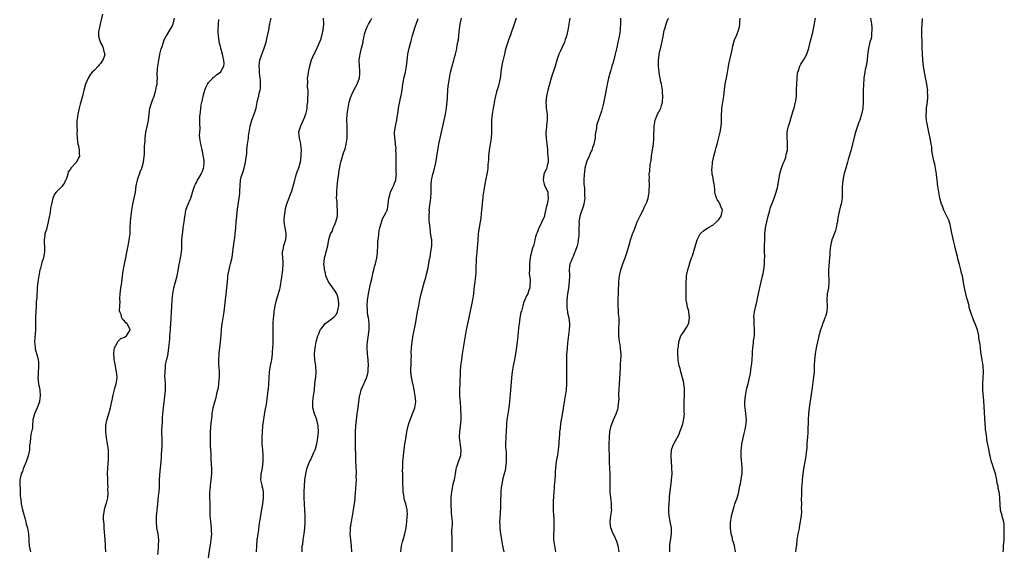
# Model space of a CAD drawing. Units: inches. Extents: x 2607000 to 2610000, y 1518000 to 1521000.
# Drawn here: x 2608728 to 2609056, y 1519799 to 1519976 of the extents above; entities that cross this region are included whole.
import ezdxf

# ---------------------------------------------------------------- set-up
doc = ezdxf.new("R2010")
doc.units = ezdxf.units.IN
doc.header["$MEASUREMENT"] = 0
doc.layers.add('LD26071518_10ft', color=52, linetype='Continuous')

msp = doc.modelspace()

# ---------------------------------------------------------------- linework, layer by layer
at = {"layer": 'LD26071518_10ft'}
for points, elevation in [([(2608755.69, 1519978.31), (2608754.91, 1519975), (2608754.6, 1519973.4), (2608754.5, 1519973), (2608754.42, 1519972.42), (2608754.36, 1519971), (2608754.88, 1519969.12), (2608754.9, 1519969), (2608755.66, 1519967.66), (2608755.97, 1519967), (2608756.18, 1519965.82), (2608756.42, 1519965), (2608756.21, 1519964.21), (2608755.79, 1519963), (2608755.47, 1519962.53), (2608755, 1519961.86), (2608754.57, 1519961.43), (2608754.25, 1519961), (2608753, 1519959.67), (2608752.3, 1519959), (2608751.74, 1519958.26), (2608750.94, 1519957), (2608750.06, 1519955), (2608749.84, 1519954.16), (2608749.46, 1519953), (2608749, 1519950.91), (2608748.63, 1519949.37), (2608748.28, 1519948.28), (2608747.93, 1519947), (2608747.45, 1519945), (2608747.24, 1519943.25), (2608747.17, 1519942.83), (2608747.18, 1519941), (2608747.26, 1519939.26), (2608747.19, 1519938.81), (2608747.24, 1519937), (2608747.43, 1519935), (2608747.65, 1519934.35), (2608747.93, 1519933), (2608747.92, 1519931.91), (2608748.06, 1519931), (2608747.66, 1519930.34), (2608747, 1519928.97), (2608745.17, 1519927), (2608745.1, 1519926.9), (2608745, 1519926.57), (2608744.29, 1519925.71), (2608744.12, 1519925), (2608743.8, 1519923.81), (2608743.47, 1519923), (2608743.3, 1519922.7), (2608743, 1519922.02), (2608742.73, 1519921.67), (2608742.55, 1519921.45), (2608742.24, 1519921), (2608741, 1519919.76), (2608740.29, 1519919), (2608739.7, 1519918.3), (2608739.16, 1519917), (2608738.66, 1519915), (2608738.4, 1519913.6), (2608738.23, 1519912.23), (2608738.02, 1519911), (2608737.83, 1519910.17), (2608737.65, 1519909), (2608737.15, 1519907), (2608737, 1519906.46), (2608736.62, 1519905.38), (2608736.53, 1519905), (2608736.5, 1519904.5), (2608736.24, 1519903), (2608736.29, 1519901.71), (2608736.38, 1519901), (2608736.42, 1519899), (2608736.2, 1519897.79), (2608736.02, 1519897), (2608735.52, 1519895.52), (2608735.36, 1519895), (2608735, 1519893.52), (2608734.86, 1519893), (2608734.46, 1519891), (2608734.14, 1519889), (2608734.06, 1519888.06), (2608733.95, 1519887), (2608733.9, 1519885.9), (2608733.82, 1519885), (2608733.78, 1519883.78), (2608733.65, 1519882.35), (2608733.6, 1519881), (2608733.41, 1519877.41), (2608733.38, 1519875.38), (2608733.39, 1519875), (2608733.38, 1519873), (2608732.99, 1519869), (2608733.25, 1519867.25), (2608733.24, 1519867), (2608733.29, 1519866.71), (2608734.07, 1519864.07), (2608734.28, 1519863), (2608734.32, 1519862.32), (2608734.43, 1519861), (2608734.35, 1519860.35), (2608734.27, 1519859), (2608734.23, 1519857.77), (2608734.18, 1519857), (2608734.43, 1519855), (2608734.8, 1519853), (2608734.97, 1519851), (2608734.75, 1519849.25), (2608734.7, 1519849), (2608734.47, 1519848.47), (2608733.93, 1519847), (2608733.03, 1519845), (2608732.48, 1519843), (2608732.4, 1519841), (2608732.33, 1519840.33), (2608732.09, 1519839), (2608731.85, 1519838.15), (2608731.68, 1519837), (2608731.6, 1519835.6), (2608731.43, 1519834.57), (2608731.35, 1519833), (2608730.98, 1519831), (2608730.28, 1519829), (2608729.31, 1519826.69), (2608729, 1519825.85), (2608728.72, 1519825.28), (2608728.6, 1519825), (2608728.11, 1519823), (2608728.11, 1519821.89), (2608728.13, 1519821), (2608728.23, 1519820.23), (2608728.28, 1519819), (2608728.29, 1519817.71), (2608728.37, 1519817), (2608728.45, 1519816.45), (2608728.58, 1519815), (2608729.04, 1519813), (2608729.47, 1519811.47), (2608729.62, 1519811), (2608729.89, 1519809.89), (2608730.15, 1519809), (2608730.29, 1519808.29), (2608730.66, 1519807), (2608731.03, 1519805), (2608731.12, 1519803.12), (2608731.16, 1519802.84), (2608731.32, 1519801), (2608731.68, 1519799)], 7530), ([(2608756.84, 1519799), (2608756.75, 1519800.75), (2608756.66, 1519801.34), (2608756.55, 1519803), (2608756.48, 1519804.48), (2608756.39, 1519805.61), (2608756.3, 1519807), (2608756.21, 1519808.21), (2608756.11, 1519809), (2608756.02, 1519809.98), (2608756.04, 1519811), (2608756.28, 1519812.28), (2608756.33, 1519813), (2608756.43, 1519813.57), (2608756.94, 1519815), (2608757, 1519815.23), (2608757.42, 1519817), (2608757.58, 1519818.42), (2608757.55, 1519819), (2608757.49, 1519819.49), (2608757.57, 1519821), (2608757.51, 1519821.51), (2608757.49, 1519823), (2608757.44, 1519823.44), (2608757.39, 1519825), (2608757.44, 1519827), (2608757.65, 1519829.65), (2608757.73, 1519831), (2608757.72, 1519831.72), (2608757.67, 1519833), (2608757.4, 1519835), (2608757.07, 1519837), (2608756.84, 1519839), (2608756.83, 1519841), (2608756.84, 1519841.16), (2608757.1, 1519842.9), (2608757.76, 1519845), (2608758.34, 1519847), (2608758.69, 1519848.69), (2608759, 1519850.03), (2608759.19, 1519851), (2608759.29, 1519851.29), (2608759.71, 1519853), (2608759.91, 1519854.09), (2608760.25, 1519855), (2608760.57, 1519857), (2608760.58, 1519857.42), (2608760.41, 1519859), (2608760.11, 1519860.11), (2608760.01, 1519861), (2608759.8, 1519862.2), (2608759.63, 1519863), (2608759.61, 1519863.61), (2608759.45, 1519865), (2608759.57, 1519866.43), (2608759.72, 1519867), (2608760.55, 1519868.55), (2608760.81, 1519869.19), (2608761, 1519869.37), (2608761.86, 1519870.14), (2608763, 1519870.59), (2608763.72, 1519871), (2608764.78, 1519872.78), (2608764.93, 1519873), (2608764.88, 1519873.12), (2608763.88, 1519875), (2608763.42, 1519875.42), (2608763, 1519876.07), (2608762.42, 1519876.42), (2608762.16, 1519877), (2608761.87, 1519878.13), (2608761.42, 1519879), (2608761.34, 1519879.34), (2608761.42, 1519881), (2608761.53, 1519882.47), (2608761.49, 1519883), (2608761.49, 1519883.49), (2608761.57, 1519885), (2608761.82, 1519887), (2608762, 1519888), (2608762.15, 1519889), (2608762.22, 1519889.78), (2608762.41, 1519891), (2608762.62, 1519892.62), (2608762.69, 1519893.31), (2608763.01, 1519894.99), (2608763.44, 1519897), (2608763.7, 1519898.3), (2608764.2, 1519901), (2608764.6, 1519903), (2608764.86, 1519905), (2608764.93, 1519907), (2608765.05, 1519909.05), (2608765.26, 1519911.26), (2608765.45, 1519913), (2608765.76, 1519915), (2608766.21, 1519917), (2608766.64, 1519919), (2608766.96, 1519921.04), (2608767.08, 1519921.67), (2608767.34, 1519923), (2608767.48, 1519923.48), (2608767.97, 1519925), (2608768.28, 1519925.72), (2608768.75, 1519927), (2608769, 1519927.78), (2608769.32, 1519929), (2608769.68, 1519931.68), (2608769.73, 1519933), (2608769.74, 1519934.26), (2608769.91, 1519935.91), (2608769.92, 1519937), (2608770, 1519938), (2608770.16, 1519939), (2608770.68, 1519941.32), (2608771, 1519943), (2608771.22, 1519945), (2608771.51, 1519947), (2608772.11, 1519949), (2608772.35, 1519949.65), (2608772.9, 1519951), (2608773.5, 1519953), (2608773.68, 1519954.32), (2608773.86, 1519955), (2608773.93, 1519955.93), (2608773.98, 1519957), (2608773.96, 1519957.96), (2608774.07, 1519960.07), (2608774.18, 1519961), (2608774.46, 1519963), (2608774.81, 1519964.81), (2608774.83, 1519965), (2608775.26, 1519966.74), (2608775.57, 1519967.57), (2608776.01, 1519969), (2608776.29, 1519969.71), (2608776.93, 1519971), (2608777, 1519971.1), (2608778.15, 1519973), (2608778.5, 1519973.5), (2608779, 1519974.43), (2608779.18, 1519974.82), (2608779.22, 1519975), (2608779.65, 1519977)], 7520), ([(2608774.14, 1519798.14), (2608774.31, 1519800.31), (2608774.39, 1519801), (2608774.43, 1519803), (2608774.21, 1519805), (2608773.85, 1519807), (2608773.65, 1519809), (2608773.7, 1519810.3), (2608773.71, 1519811), (2608773.77, 1519811.77), (2608774.01, 1519814.01), (2608774.09, 1519815), (2608774.29, 1519816.29), (2608774.36, 1519817.64), (2608774.57, 1519819), (2608774.65, 1519820.64), (2608774.65, 1519822.65), (2608774.76, 1519824.76), (2608775.23, 1519829), (2608775.38, 1519830.62), (2608775.4, 1519831.4), (2608775.51, 1519833), (2608775.54, 1519834.46), (2608775.59, 1519835.59), (2608775.54, 1519837), (2608775.51, 1519838.49), (2608775.5, 1519839.5), (2608775.57, 1519841), (2608775.69, 1519842.31), (2608775.69, 1519843), (2608775.72, 1519843.72), (2608775.84, 1519845), (2608775.99, 1519847), (2608776.21, 1519849), (2608776.33, 1519849.67), (2608776.52, 1519851), (2608776.65, 1519852.65), (2608776.71, 1519853), (2608776.72, 1519853.28), (2608776.67, 1519855), (2608776.59, 1519856.59), (2608776.52, 1519857.48), (2608776.53, 1519859), (2608776.7, 1519860.7), (2608776.67, 1519861), (2608776.68, 1519861.32), (2608777.06, 1519862.94), (2608777.11, 1519863.11), (2608777.58, 1519865), (2608777.74, 1519866.26), (2608777.85, 1519867), (2608777.88, 1519867.88), (2608777.97, 1519869), (2608778.08, 1519869.92), (2608778.11, 1519871), (2608778.2, 1519872.2), (2608778.31, 1519873), (2608778.37, 1519873.63), (2608778.47, 1519875), (2608778.8, 1519880.8), (2608778.95, 1519883), (2608779.16, 1519885), (2608779.51, 1519887), (2608780.53, 1519891), (2608781, 1519893.39), (2608781.28, 1519895), (2608781.32, 1519895.32), (2608781.68, 1519897), (2608781.87, 1519898.13), (2608781.99, 1519899), (2608782.08, 1519900.08), (2608782.17, 1519902.17), (2608782.18, 1519903), (2608782.31, 1519905), (2608782.42, 1519905.58), (2608782.6, 1519907), (2608782.9, 1519909), (2608783.12, 1519910.88), (2608783.19, 1519911.19), (2608783.51, 1519913), (2608783.87, 1519914.13), (2608784.23, 1519915), (2608785, 1519916.72), (2608785.11, 1519917), (2608785.56, 1519918.44), (2608785.72, 1519919), (2608786.37, 1519921), (2608786.56, 1519921.44), (2608786.7, 1519921.67), (2608787, 1519922.19), (2608787.38, 1519923), (2608788.54, 1519925), (2608788.68, 1519925.32), (2608789, 1519926), (2608789.37, 1519927), (2608789.43, 1519927.43), (2608789.57, 1519929), (2608789.55, 1519929.55), (2608789.28, 1519931.28), (2608789, 1519932.5), (2608788.89, 1519932.89), (2608788.85, 1519933.15), (2608788.41, 1519935), (2608788.14, 1519937), (2608788.06, 1519937.94), (2608788.1, 1519939), (2608788.2, 1519940.2), (2608788.15, 1519941.85), (2608788.18, 1519943), (2608788.18, 1519944.18), (2608788.22, 1519945), (2608788.34, 1519945.66), (2608788.41, 1519947), (2608788.72, 1519948.72), (2608788.8, 1519949), (2608788.85, 1519949.15), (2608789, 1519949.82), (2608789.39, 1519951.39), (2608789.83, 1519953), (2608790.1, 1519953.9), (2608790.63, 1519955), (2608791, 1519955.57), (2608792.48, 1519957), (2608792.72, 1519957.28), (2608793, 1519957.44), (2608793.81, 1519958.19), (2608795, 1519958.96), (2608795.04, 1519959), (2608796.15, 1519961), (2608796.2, 1519961.8), (2608796.14, 1519963), (2608795.86, 1519963.86), (2608795.66, 1519965), (2608795.12, 1519967), (2608795, 1519967.5), (2608794.65, 1519968.65), (2608794.59, 1519969), (2608794.54, 1519969.46), (2608794.31, 1519971), (2608794.25, 1519972.25), (2608794.24, 1519973), (2608794.29, 1519975), (2608794.48, 1519976.48)], 7510), ([(2608791, 1519797), (2608791.3, 1519799.3), (2608791.82, 1519802.18), (2608791.95, 1519803), (2608792.01, 1519804.01), (2608792.1, 1519805), (2608792.05, 1519805.95), (2608791.98, 1519807), (2608791.75, 1519809), (2608791.63, 1519810.37), (2608791.6, 1519811), (2608791.6, 1519811.6), (2608791.56, 1519813), (2608791.54, 1519815), (2608791.52, 1519815.52), (2608791.5, 1519817), (2608791.5, 1519819), (2608791.52, 1519819.52), (2608791.65, 1519821), (2608791.84, 1519822.16), (2608792, 1519824), (2608792.13, 1519825), (2608792.16, 1519825.84), (2608792.14, 1519827), (2608792.05, 1519828.05), (2608791.9, 1519830.1), (2608791.85, 1519831), (2608791.86, 1519831.86), (2608791.69, 1519834.31), (2608791.73, 1519835.73), (2608791.65, 1519837), (2608791.65, 1519838.35), (2608791.69, 1519839), (2608791.92, 1519842.08), (2608792.22, 1519844.22), (2608792.27, 1519845), (2608792.34, 1519845.66), (2608792.59, 1519847), (2608793.07, 1519849), (2608793.53, 1519850.47), (2608793.79, 1519851.79), (2608794.16, 1519853), (2608794.34, 1519853.66), (2608794.5, 1519855), (2608794.61, 1519856.61), (2608794.66, 1519857), (2608794.65, 1519859), (2608794.57, 1519860.57), (2608794.51, 1519861.49), (2608794.46, 1519863), (2608794.53, 1519865), (2608794.59, 1519865.41), (2608794.77, 1519867), (2608795.03, 1519869), (2608795.22, 1519871.22), (2608795.32, 1519873), (2608795.47, 1519874.53), (2608795.53, 1519875), (2608795.86, 1519877), (2608796.22, 1519879), (2608796.47, 1519881), (2608796.66, 1519883), (2608796.92, 1519884.92), (2608797.17, 1519887), (2608797.3, 1519889), (2608797.43, 1519890.57), (2608797.48, 1519891), (2608797.87, 1519893), (2608798.14, 1519894.14), (2608798.38, 1519895), (2608798.85, 1519897.15), (2608799.14, 1519899.14), (2608799.52, 1519902.48), (2608799.63, 1519903), (2608799.76, 1519903.76), (2608799.9, 1519905), (2608800.09, 1519907), (2608800.26, 1519909), (2608800.45, 1519911), (2608800.73, 1519913.27), (2608801.28, 1519917), (2608801.46, 1519918.54), (2608801.46, 1519919.46), (2608801.53, 1519921), (2608801.59, 1519921.67), (2608801.66, 1519922.34), (2608801.7, 1519923), (2608801.9, 1519923.9), (2608802.22, 1519925), (2608802.48, 1519925.52), (2608802.87, 1519927), (2608803.34, 1519929), (2608803.52, 1519930.48), (2608803.77, 1519931.77), (2608803.83, 1519933), (2608803.86, 1519934.14), (2608804.05, 1519935), (2608804.26, 1519936.26), (2608804.31, 1519937), (2608804.38, 1519937.62), (2608804.92, 1519941), (2608805.4, 1519943), (2608806.4, 1519945.6), (2608806.86, 1519947), (2608807, 1519947.64), (2608807.26, 1519949), (2608807.58, 1519950.42), (2608807.73, 1519951), (2608807.93, 1519951.93), (2608808.21, 1519953), (2608808.31, 1519953.68), (2608808.39, 1519955), (2608808.3, 1519956.3), (2608808.28, 1519957), (2608808.16, 1519957.84), (2608808.02, 1519959), (2608807.98, 1519959.98), (2608807.89, 1519961), (2608807.98, 1519962.02), (2608808.14, 1519963), (2608808.86, 1519965.14), (2608809, 1519965.46), (2608809.56, 1519967), (2608810.18, 1519969), (2608810.6, 1519970.6), (2608811.11, 1519973), (2608811.36, 1519974.64), (2608811.47, 1519975), (2608811.61, 1519975.6), (2608811.84, 1519977)], 7500), ([(2608829.22, 1519977), (2608829.3, 1519975), (2608829.06, 1519973), (2608828.62, 1519971), (2608828.31, 1519969.69), (2608827.19, 1519967.18), (2608827.09, 1519966.91), (2608826.43, 1519965.57), (2608826.08, 1519965), (2608825.25, 1519963), (2608824.73, 1519961.27), (2608824.56, 1519960.56), (2608824.22, 1519959), (2608824.08, 1519957.92), (2608823.94, 1519957), (2608823.99, 1519955.99), (2608823.94, 1519954.06), (2608824.08, 1519953), (2608824.11, 1519952.11), (2608824.05, 1519949.95), (2608823.96, 1519949), (2608823.8, 1519947.8), (2608823.78, 1519947), (2608823.71, 1519946.29), (2608823.37, 1519945), (2608823, 1519943.99), (2608822.6, 1519943), (2608822.21, 1519942.21), (2608821.66, 1519941), (2608821.04, 1519938.96), (2608821.18, 1519937), (2608821.59, 1519935.59), (2608821.61, 1519935), (2608821.81, 1519933.81), (2608821.84, 1519933), (2608821.83, 1519931.83), (2608821.79, 1519931), (2608821.53, 1519929), (2608821, 1519926.95), (2608820.43, 1519925.57), (2608820.23, 1519925), (2608819.88, 1519923.88), (2608819.63, 1519923), (2608819.56, 1519922.44), (2608819.35, 1519921.67), (2608819.16, 1519921), (2608819, 1519920.38), (2608818.56, 1519919), (2608818.15, 1519917.85), (2608817.79, 1519917), (2608817, 1519914.91), (2608816.59, 1519913.41), (2608816.49, 1519912.49), (2608816.2, 1519911), (2608816.1, 1519909.9), (2608816.12, 1519909), (2608816.42, 1519907), (2608816.78, 1519905.22), (2608816.81, 1519905), (2608816.77, 1519904.77), (2608816.68, 1519903), (2608816.27, 1519901.73), (2608815.99, 1519901), (2608815.74, 1519899.74), (2608815.58, 1519899), (2608815.58, 1519898.42), (2608815.65, 1519897), (2608815.75, 1519895.75), (2608815.78, 1519895), (2608815.69, 1519893), (2608815.46, 1519891.46), (2608815.38, 1519890.62), (2608814.76, 1519887), (2608814.65, 1519886.65), (2608814.27, 1519885), (2608813.92, 1519883.92), (2608813.5, 1519882.5), (2608813.14, 1519881), (2608812.83, 1519879), (2608812.62, 1519877.38), (2608812.58, 1519877), (2608812.44, 1519875), (2608812.43, 1519872.43), (2608812.45, 1519871), (2608812.41, 1519869.59), (2608812.4, 1519868.4), (2608812.34, 1519867), (2608812.24, 1519865.76), (2608812.22, 1519865), (2608811.96, 1519863), (2608811.82, 1519862.18), (2608811.56, 1519861), (2608811.24, 1519859), (2608811.09, 1519857), (2608810.99, 1519855), (2608810.85, 1519853.15), (2608810.79, 1519852.79), (2608810.61, 1519851), (2608810.2, 1519848.2), (2608809.83, 1519846.17), (2608809.03, 1519841), (2608808.85, 1519839), (2608808.76, 1519837), (2608808.8, 1519835), (2608808.97, 1519833.03), (2608809.16, 1519831.16), (2608809.15, 1519831), (2608809.16, 1519829.16), (2608808.91, 1519827), (2608808.61, 1519825.39), (2608808.5, 1519825), (2608808.43, 1519824.43), (2608808.36, 1519823), (2608808.77, 1519821.23), (2608808.81, 1519821), (2608809, 1519820.29), (2608809.26, 1519819), (2608809.25, 1519818.75), (2608809.25, 1519817), (2608809, 1519815.05), (2608808.58, 1519812.58), (2608808.33, 1519811), (2608808.17, 1519809.83), (2608807.83, 1519807.83), (2608807.66, 1519806.34), (2608807.44, 1519805), (2608807.14, 1519802.86), (2608806.98, 1519801.02), (2608806.86, 1519799)], 7490), ([(2608822.18, 1519799), (2608822.18, 1519800.18), (2608822.24, 1519801), (2608822.39, 1519801.61), (2608822.59, 1519803), (2608822.93, 1519805), (2608823.09, 1519806.91), (2608823.17, 1519809), (2608823.21, 1519811), (2608823.13, 1519813), (2608822.96, 1519814.96), (2608822.9, 1519817.1), (2608822.92, 1519819), (2608822.98, 1519821), (2608823.11, 1519822.89), (2608823.4, 1519825), (2608823.83, 1519827), (2608824.62, 1519829), (2608825, 1519829.64), (2608825.47, 1519830.53), (2608826.16, 1519832.16), (2608826.54, 1519833), (2608826.66, 1519833.34), (2608827.11, 1519835), (2608827.43, 1519837), (2608827.62, 1519839), (2608827.56, 1519841), (2608827.12, 1519843), (2608827, 1519843.36), (2608826.36, 1519845), (2608825.81, 1519847), (2608825.81, 1519847.81), (2608825.74, 1519849), (2608825.86, 1519850.14), (2608826, 1519851), (2608826.28, 1519853), (2608826.49, 1519855), (2608826.7, 1519856.7), (2608826.73, 1519857.27), (2608826.9, 1519859), (2608826.78, 1519861), (2608826.46, 1519863), (2608826.32, 1519865), (2608826.5, 1519867), (2608826.92, 1519869), (2608827.48, 1519871), (2608827.76, 1519871.76), (2608828.27, 1519873), (2608828.59, 1519873.41), (2608829, 1519873.97), (2608829.48, 1519874.52), (2608829.81, 1519875), (2608831, 1519875.96), (2608832.72, 1519877.28), (2608833.7, 1519878.3), (2608834.03, 1519879), (2608834.19, 1519880.19), (2608834.43, 1519881), (2608834.4, 1519881.6), (2608834.3, 1519883), (2608834.05, 1519884.05), (2608833.72, 1519885), (2608833, 1519886.25), (2608831.01, 1519889), (2608830.13, 1519891), (2608829.96, 1519891.96), (2608829.63, 1519893), (2608829.64, 1519893.64), (2608829.46, 1519895), (2608829.57, 1519895.57), (2608829.7, 1519897), (2608829.95, 1519898.05), (2608830.24, 1519899), (2608830.75, 1519901), (2608831.14, 1519903.14), (2608831.67, 1519905), (2608832.18, 1519905.82), (2608832.56, 1519907), (2608833, 1519907.93), (2608833.44, 1519909), (2608833.81, 1519910.19), (2608833.95, 1519911), (2608834.02, 1519912.02), (2608834.04, 1519913), (2608833.86, 1519914.14), (2608833.86, 1519915.86), (2608833.71, 1519917), (2608833.74, 1519918.26), (2608833.78, 1519919), (2608833.93, 1519921), (2608834, 1519921.67), (2608834.02, 1519921.98), (2608834.14, 1519923), (2608834.34, 1519924.34), (2608834.43, 1519925), (2608834.47, 1519925.53), (2608835, 1519928.54), (2608835.1, 1519929), (2608835.54, 1519930.46), (2608836.04, 1519932.04), (2608836.55, 1519933.45), (2608836.9, 1519935), (2608837, 1519935.65), (2608837.17, 1519937), (2608837.22, 1519938.78), (2608837.22, 1519939.22), (2608837.17, 1519941), (2608837.15, 1519943), (2608837.25, 1519945), (2608837.49, 1519947), (2608837.63, 1519947.63), (2608837.88, 1519949), (2608838.36, 1519950.36), (2608838.53, 1519951), (2608839, 1519952.07), (2608839.99, 1519954.01), (2608840.56, 1519955), (2608841, 1519956.13), (2608841.3, 1519957), (2608841.44, 1519958.56), (2608841.43, 1519959), (2608841.38, 1519959.38), (2608841.28, 1519961), (2608841.24, 1519963), (2608841.51, 1519965), (2608842.02, 1519967), (2608842.5, 1519969), (2608842.56, 1519969.44), (2608842.87, 1519971), (2608843, 1519971.59), (2608843.41, 1519973), (2608843.89, 1519974.11), (2608844.36, 1519975), (2608845, 1519976.09), (2608845.47, 1519977)], 7480), ([(2608838.81, 1519799), (2608838.69, 1519801), (2608838.38, 1519803), (2608838.22, 1519805), (2608838.3, 1519806.3), (2608838.32, 1519807), (2608838.56, 1519808.56), (2608838.61, 1519809), (2608839.36, 1519813), (2608839.57, 1519814.43), (2608839.72, 1519815.72), (2608840.09, 1519820.09), (2608840.26, 1519821.74), (2608840.3, 1519823), (2608840.22, 1519824.22), (2608840.27, 1519825), (2608840.28, 1519825.72), (2608840.18, 1519827), (2608840.06, 1519829.94), (2608840.05, 1519832.05), (2608840, 1519833), (2608839.98, 1519834.02), (2608840.01, 1519836.01), (2608840, 1519838), (2608840.01, 1519839), (2608840.09, 1519841), (2608840.3, 1519843), (2608840.58, 1519845), (2608840.84, 1519847), (2608841.07, 1519849), (2608841.31, 1519850.69), (2608841.37, 1519851), (2608841.53, 1519851.53), (2608841.9, 1519853), (2608842.73, 1519855), (2608843, 1519855.53), (2608843.62, 1519857), (2608843.98, 1519858.02), (2608844.19, 1519859), (2608844.25, 1519860.25), (2608844.33, 1519861), (2608844.21, 1519863), (2608844.01, 1519865), (2608843.9, 1519867), (2608843.93, 1519867.93), (2608844, 1519869), (2608844.15, 1519869.85), (2608844.51, 1519873), (2608844.49, 1519873.51), (2608844.51, 1519875), (2608844.4, 1519876.4), (2608844.3, 1519877), (2608844.13, 1519877.87), (2608844.01, 1519879), (2608843.97, 1519879.97), (2608843.85, 1519881), (2608844, 1519883), (2608844.42, 1519885.58), (2608845, 1519888.41), (2608845.51, 1519890.49), (2608845.79, 1519891.79), (2608846.11, 1519893), (2608846.45, 1519894.45), (2608846.61, 1519895), (2608847.07, 1519897), (2608847.33, 1519898.67), (2608847.36, 1519899), (2608847.45, 1519901), (2608847.47, 1519902.53), (2608847.52, 1519903), (2608847.63, 1519903.63), (2608847.74, 1519905), (2608847.88, 1519906.12), (2608848.11, 1519907), (2608848.55, 1519908.55), (2608848.71, 1519909.29), (2608849, 1519910.11), (2608850.11, 1519912.11), (2608850.57, 1519913), (2608850.7, 1519913.3), (2608850.91, 1519915), (2608851.06, 1519917), (2608851.58, 1519918.42), (2608851.64, 1519919), (2608852.18, 1519920.18), (2608852.72, 1519921.28), (2608852.89, 1519921.67), (2608853, 1519921.91), (2608853.29, 1519922.71), (2608853.37, 1519923), (2608853.39, 1519923.39), (2608853.62, 1519925), (2608853.56, 1519925.56), (2608853.56, 1519927), (2608853.51, 1519927.51), (2608853.5, 1519929), (2608853.52, 1519930.48), (2608853.5, 1519931), (2608853.51, 1519931.51), (2608853.48, 1519933), (2608853.5, 1519933.5), (2608853.32, 1519935), (2608853.35, 1519935.35), (2608853.07, 1519937), (2608853.02, 1519938.98), (2608853.47, 1519941.47), (2608853.81, 1519943), (2608853.92, 1519943.92), (2608854.24, 1519945.76), (2608854.36, 1519947), (2608854.63, 1519948.63), (2608855.12, 1519950.88), (2608855.15, 1519951.15), (2608855.48, 1519953), (2608855.77, 1519955), (2608855.97, 1519955.97), (2608856.14, 1519957), (2608856.29, 1519957.71), (2608856.64, 1519959), (2608857.03, 1519961), (2608857.15, 1519962.85), (2608857.38, 1519965), (2608857.85, 1519967), (2608858.17, 1519968.17), (2608858.55, 1519969.45), (2608859, 1519971.21), (2608859.91, 1519974.09), (2608860.24, 1519975), (2608860.9, 1519976.9)], 7470), ([(2608855.09, 1519799), (2608855.34, 1519801), (2608855.69, 1519802.31), (2608855.84, 1519803), (2608856.42, 1519805), (2608856.51, 1519805.49), (2608856.85, 1519807), (2608857.09, 1519809), (2608857.18, 1519810.82), (2608857.23, 1519811), (2608857.27, 1519811.27), (2608857.24, 1519813), (2608856.77, 1519815), (2608856.28, 1519816.28), (2608856.19, 1519817), (2608856.12, 1519817.88), (2608855.89, 1519819), (2608855.84, 1519819.84), (2608855.78, 1519822.22), (2608855.79, 1519823.79), (2608855.73, 1519825), (2608855.7, 1519826.3), (2608855.72, 1519827), (2608855.81, 1519829), (2608856, 1519831), (2608856.12, 1519832.12), (2608856.22, 1519833), (2608856.47, 1519835), (2608856.73, 1519836.73), (2608857.12, 1519839), (2608857.55, 1519841), (2608857.83, 1519842.17), (2608859, 1519845), (2608859.52, 1519846.48), (2608859.79, 1519847), (2608860.06, 1519849), (2608860.01, 1519849.99), (2608859.89, 1519851), (2608859.71, 1519851.71), (2608859.55, 1519853), (2608859.15, 1519854.85), (2608859.08, 1519855.08), (2608858.71, 1519856.71), (2608858.68, 1519857), (2608858.67, 1519857.33), (2608858.47, 1519859), (2608858.47, 1519860.47), (2608858.49, 1519861), (2608858.48, 1519861.52), (2608858.55, 1519863), (2608858.6, 1519864.6), (2608858.58, 1519865), (2608858.57, 1519865.43), (2608858.66, 1519867), (2608858.87, 1519869), (2608859.24, 1519871.24), (2608860.02, 1519875), (2608860.25, 1519876.25), (2608860.69, 1519879), (2608861.05, 1519881), (2608861.46, 1519883), (2608861.91, 1519885), (2608863, 1519889.12), (2608863.46, 1519890.54), (2608863.66, 1519891.66), (2608864.25, 1519893.75), (2608864.69, 1519896.69), (2608864.81, 1519897.19), (2608865, 1519898.34), (2608865.13, 1519898.87), (2608865.14, 1519899.14), (2608865.46, 1519901), (2608865.46, 1519902.54), (2608865.42, 1519903), (2608865.35, 1519903.35), (2608865, 1519905.48), (2608864.81, 1519907), (2608864.69, 1519908.69), (2608864.57, 1519909.43), (2608864.52, 1519911), (2608864.6, 1519912.6), (2608864.58, 1519913), (2608865.05, 1519917), (2608865.17, 1519919), (2608865.19, 1519921), (2608865.25, 1519921.67), (2608865.34, 1519922.66), (2608865.35, 1519923), (2608865.43, 1519923.43), (2608865.8, 1519925), (2608866.07, 1519925.93), (2608866.7, 1519928.7), (2608867.12, 1519930.88), (2608867.69, 1519934.31), (2608867.78, 1519935), (2608867.96, 1519935.96), (2608868.17, 1519937), (2608869.1, 1519941), (2608869.54, 1519943), (2608869.96, 1519945), (2608870.3, 1519947), (2608870.45, 1519948.45), (2608870.49, 1519949), (2608870.6, 1519950.6), (2608870.59, 1519951), (2608870.74, 1519952.74), (2608870.73, 1519953), (2608870.75, 1519953.25), (2608870.96, 1519955), (2608871.25, 1519957), (2608871.64, 1519959), (2608872.18, 1519961), (2608872.78, 1519963), (2608873, 1519963.82), (2608873.32, 1519965), (2608873.65, 1519966.35), (2608873.76, 1519967), (2608873.9, 1519967.9), (2608874.12, 1519969), (2608874.25, 1519969.75), (2608874.57, 1519972.57), (2608874.9, 1519975), (2608875.29, 1519977)], 7460), ([(2608893.5, 1519977), (2608892.9, 1519975), (2608891.76, 1519971.76), (2608891, 1519969.67), (2608890.12, 1519967), (2608889.87, 1519966.13), (2608889.58, 1519965), (2608889, 1519962.33), (2608888.68, 1519960.68), (2608888.41, 1519959), (2608888.28, 1519957.72), (2608888.15, 1519957), (2608887.93, 1519955.93), (2608887.79, 1519955), (2608887.61, 1519954.39), (2608887, 1519952.37), (2608886.61, 1519951), (2608886.52, 1519950.52), (2608886.18, 1519949), (2608886.02, 1519948.02), (2608885.83, 1519947), (2608885.7, 1519946.3), (2608885.52, 1519945), (2608885.32, 1519943), (2608885.26, 1519941), (2608885.27, 1519939), (2608885.15, 1519937), (2608884.84, 1519935), (2608884.47, 1519933), (2608884.27, 1519931), (2608884.26, 1519929.74), (2608884.21, 1519929), (2608884.08, 1519928.08), (2608884.03, 1519927), (2608883.93, 1519926.07), (2608883.69, 1519925), (2608883.38, 1519923.38), (2608883.09, 1519921.67), (2608882.64, 1519919), (2608882.42, 1519917.58), (2608882.38, 1519917), (2608882.35, 1519916.35), (2608882.2, 1519915), (2608882.02, 1519913), (2608881.86, 1519911.86), (2608881.71, 1519910.29), (2608881.48, 1519909), (2608881.19, 1519907.19), (2608880.9, 1519905), (2608880.72, 1519903), (2608880.28, 1519897.72), (2608880.23, 1519897), (2608880.21, 1519896.21), (2608880.1, 1519893.9), (2608880.1, 1519893), (2608880.06, 1519892.06), (2608879.97, 1519891), (2608879.88, 1519890.12), (2608879.76, 1519889), (2608879.56, 1519887.56), (2608879.46, 1519886.54), (2608879.25, 1519885), (2608878.95, 1519883), (2608878.64, 1519881.36), (2608877.28, 1519875), (2608876.88, 1519873), (2608876.28, 1519869.72), (2608875.84, 1519867), (2608875.54, 1519865), (2608875.25, 1519863), (2608875.02, 1519861), (2608874.88, 1519859), (2608874.71, 1519855), (2608874.65, 1519853), (2608874.68, 1519851), (2608874.81, 1519848.81), (2608874.95, 1519847), (2608875, 1519846.03), (2608875.08, 1519845), (2608875.1, 1519843), (2608874.89, 1519840.88), (2608874.61, 1519839), (2608874.56, 1519837.44), (2608874.58, 1519837), (2608875.09, 1519833), (2608874.92, 1519831), (2608874.43, 1519829.57), (2608874.2, 1519829), (2608873.87, 1519827.87), (2608873.57, 1519827), (2608873.44, 1519826.56), (2608873.2, 1519825), (2608872.84, 1519823), (2608872.45, 1519821.55), (2608872.21, 1519820.21), (2608871.95, 1519819), (2608871.86, 1519818.14), (2608871.76, 1519817), (2608871.73, 1519815), (2608871.78, 1519814.22), (2608871.82, 1519813), (2608871.91, 1519811.91), (2608872.02, 1519811), (2608872.11, 1519809.89), (2608872.17, 1519809), (2608872.16, 1519808.16), (2608872.1, 1519807), (2608871.99, 1519806.01), (2608871.99, 1519805), (2608872.04, 1519804.04), (2608872.04, 1519803), (2608872.12, 1519801), (2608872.08, 1519800.08), (2608872.07, 1519799)], 7450), ([(2608911.36, 1519977), (2608910.68, 1519973), (2608910.25, 1519971), (2608909.83, 1519969.83), (2608909.57, 1519969), (2608908.13, 1519965.87), (2608907.78, 1519965), (2608907.07, 1519962.93), (2608906.48, 1519961), (2608905.84, 1519959), (2608905.65, 1519958.35), (2608905.2, 1519957), (2608904.58, 1519955), (2608904.03, 1519953), (2608903.62, 1519951), (2608903.43, 1519949), (2608903.49, 1519947.49), (2608903.52, 1519947), (2608903.81, 1519945), (2608903.89, 1519943.89), (2608903.87, 1519943), (2608903.68, 1519942.32), (2608903.55, 1519939.55), (2608903.43, 1519939), (2608903.41, 1519938.59), (2608903.5, 1519937), (2608903.72, 1519935), (2608903.86, 1519934.14), (2608903.93, 1519933), (2608903.94, 1519931.94), (2608904.08, 1519931), (2608904.15, 1519929.85), (2608904.13, 1519929), (2608903.87, 1519927.87), (2608903.7, 1519927), (2608903.51, 1519926.5), (2608903, 1519925.53), (2608902.77, 1519925), (2608902.46, 1519923), (2608902.88, 1519921.67), (2608903, 1519921.31), (2608903.12, 1519921), (2608903.74, 1519919.74), (2608904.02, 1519919), (2608904.08, 1519917.92), (2608904.19, 1519917), (2608904.04, 1519916.04), (2608903.84, 1519915), (2608903.66, 1519914.33), (2608903, 1519911.24), (2608902.92, 1519911), (2608902.1, 1519909), (2608901.2, 1519907.2), (2608901.11, 1519907), (2608901.09, 1519906.91), (2608900.46, 1519905.54), (2608900.24, 1519905), (2608900, 1519904), (2608899.79, 1519903), (2608899.61, 1519902.39), (2608899.27, 1519901), (2608899, 1519900.23), (2608898.32, 1519897.68), (2608898.18, 1519897), (2608897.93, 1519895), (2608897.98, 1519894.02), (2608897.91, 1519893), (2608897.86, 1519891.86), (2608898.01, 1519891), (2608898.18, 1519889.82), (2608898.14, 1519889), (2608898.04, 1519888.04), (2608898.02, 1519887), (2608897.74, 1519886.26), (2608897.35, 1519885), (2608897, 1519884.37), (2608896.44, 1519883), (2608895.98, 1519882.02), (2608895.69, 1519881), (2608895.24, 1519879.24), (2608895.12, 1519878.88), (2608894.77, 1519877), (2608894.46, 1519875), (2608894.31, 1519873.69), (2608894.15, 1519872.15), (2608894.06, 1519871), (2608893.93, 1519869.93), (2608893.84, 1519869), (2608893.49, 1519866.51), (2608892.93, 1519863), (2608892.55, 1519861), (2608892.21, 1519859), (2608891.97, 1519857), (2608891.69, 1519854.31), (2608891.58, 1519853), (2608891.49, 1519851.49), (2608891.4, 1519850.6), (2608891.29, 1519849), (2608891.04, 1519847), (2608890.72, 1519845), (2608890.45, 1519843), (2608890.34, 1519841.66), (2608890.19, 1519839), (2608890.12, 1519837.88), (2608890.04, 1519837), (2608889.93, 1519835), (2608889.94, 1519834.06), (2608890.02, 1519833), (2608890.16, 1519832.16), (2608890.21, 1519830.21), (2608890.19, 1519829), (2608890.03, 1519828.03), (2608889.92, 1519827), (2608889.82, 1519826.18), (2608889.47, 1519825), (2608888.98, 1519823), (2608888.69, 1519821.31), (2608888.61, 1519821), (2608888.55, 1519820.55), (2608888.4, 1519819), (2608888.37, 1519817.63), (2608888.34, 1519817), (2608888.33, 1519815), (2608888.28, 1519813.72), (2608888.19, 1519812.19), (2608888.02, 1519809.98), (2608888, 1519809), (2608888.08, 1519808.08), (2608888.1, 1519807), (2608888.23, 1519805.77), (2608888.64, 1519803), (2608888.98, 1519800.98), (2608889.39, 1519799)], 7440), ([(2608928.29, 1519977), (2608928.32, 1519976.32), (2608928.3, 1519975), (2608928.22, 1519973.78), (2608928.22, 1519973), (2608928.07, 1519972.07), (2608927.87, 1519971), (2608927.71, 1519970.29), (2608927.37, 1519969), (2608927, 1519967.2), (2608926.51, 1519965), (2608925.78, 1519962.22), (2608925.39, 1519961), (2608925, 1519959.64), (2608924.79, 1519959), (2608924.26, 1519957), (2608923.84, 1519955), (2608923.72, 1519954.28), (2608923.1, 1519950.9), (2608922.77, 1519949.23), (2608922.59, 1519948.59), (2608921.99, 1519946.01), (2608920.44, 1519941.56), (2608920.32, 1519941), (2608920.3, 1519940.3), (2608919.84, 1519938.16), (2608919.82, 1519937), (2608919.55, 1519935.55), (2608919.43, 1519935), (2608919.33, 1519934.67), (2608919, 1519933.86), (2608918.69, 1519933), (2608918.4, 1519932.4), (2608917.79, 1519931), (2608917.58, 1519930.42), (2608917, 1519929.2), (2608916.92, 1519929), (2608916.41, 1519927), (2608916.26, 1519925.74), (2608916.15, 1519925), (2608916.07, 1519923), (2608916.09, 1519921.91), (2608916.11, 1519921.67), (2608916.15, 1519921), (2608916.25, 1519920.25), (2608916.3, 1519919), (2608916.3, 1519917.7), (2608916.34, 1519917), (2608916.23, 1519916.23), (2608916.09, 1519915), (2608915.87, 1519914.13), (2608914.74, 1519911), (2608914.47, 1519909.53), (2608914.42, 1519909), (2608914.49, 1519908.49), (2608914.43, 1519907), (2608914.35, 1519905.65), (2608914.39, 1519905), (2608914.34, 1519904.34), (2608914.19, 1519903), (2608914.03, 1519901.97), (2608913.79, 1519901), (2608913.14, 1519899.14), (2608913.08, 1519898.92), (2608913, 1519898.76), (2608912.51, 1519897.49), (2608912.23, 1519897), (2608911.7, 1519895.7), (2608911.44, 1519895), (2608911.17, 1519893), (2608911.23, 1519891.23), (2608911.18, 1519889), (2608910.9, 1519886.9), (2608910.59, 1519885), (2608910.39, 1519883), (2608910.42, 1519881.58), (2608910.39, 1519881), (2608910.4, 1519880.4), (2608910.64, 1519879), (2608910.67, 1519878.67), (2608911.07, 1519877), (2608911.31, 1519875), (2608911.31, 1519874.69), (2608911.21, 1519873), (2608910.63, 1519868.63), (2608910.47, 1519867), (2608910.39, 1519865.61), (2608910.33, 1519865), (2608910.29, 1519864.29), (2608910.25, 1519862.25), (2608910.26, 1519861), (2608910.24, 1519860.24), (2608910.25, 1519857.75), (2608910.23, 1519856.23), (2608910.25, 1519855), (2608910.12, 1519853), (2608909.82, 1519851), (2608909.47, 1519849), (2608908.79, 1519844.79), (2608908.24, 1519841.76), (2608908.12, 1519840.12), (2608907.97, 1519839), (2608907.9, 1519838.1), (2608907.73, 1519835.73), (2608907.69, 1519835), (2608907.52, 1519833), (2608907.28, 1519831.28), (2608907.19, 1519830.81), (2608906.89, 1519829.11), (2608906.63, 1519827), (2608906.56, 1519825.44), (2608906.46, 1519824.46), (2608906.4, 1519823), (2608906.2, 1519821), (2608906.14, 1519820.14), (2608906.03, 1519819), (2608905.81, 1519815.81), (2608905.8, 1519815), (2608905.83, 1519814.17), (2608905.83, 1519813), (2608906, 1519811), (2608906.03, 1519809.97), (2608906.11, 1519809), (2608906.11, 1519808.11), (2608906.07, 1519807), (2608906.02, 1519805.98), (2608905.94, 1519805), (2608905.91, 1519803.91), (2608905.92, 1519803), (2608906.36, 1519800.36), (2608906.62, 1519799)], 7430), ([(2608927.83, 1519799), (2608927.68, 1519799.68), (2608927.49, 1519801), (2608927, 1519802.51), (2608926.24, 1519804.24), (2608925.78, 1519805), (2608925.62, 1519805.62), (2608925.02, 1519807), (2608924.85, 1519808.85), (2608924.82, 1519809), (2608924.82, 1519809.18), (2608925.03, 1519810.97), (2608925.34, 1519813), (2608925.32, 1519813.32), (2608925.33, 1519815), (2608925.27, 1519815.27), (2608925.05, 1519817), (2608924.86, 1519819), (2608924.84, 1519821.16), (2608924.86, 1519823), (2608924.83, 1519824.83), (2608924.71, 1519827), (2608924.64, 1519828.64), (2608924.58, 1519829.42), (2608924.53, 1519835), (2608924.59, 1519837), (2608924.63, 1519837.37), (2608924.77, 1519839), (2608925.2, 1519841), (2608925.97, 1519843), (2608926.86, 1519845), (2608927.39, 1519846.61), (2608927.48, 1519847), (2608927.51, 1519847.51), (2608927.72, 1519849), (2608927.79, 1519850.21), (2608927.76, 1519851), (2608927.76, 1519851.76), (2608927.82, 1519853), (2608927.94, 1519855), (2608928.3, 1519860.3), (2608928.33, 1519861), (2608928.33, 1519861.67), (2608928.44, 1519863), (2608928.5, 1519864.5), (2608928.46, 1519865), (2608928.37, 1519865.63), (2608928.29, 1519867), (2608928.12, 1519868.12), (2608927.96, 1519869), (2608927.82, 1519870.18), (2608927.7, 1519871), (2608927.67, 1519871.67), (2608927.67, 1519873), (2608927.83, 1519875.83), (2608927.81, 1519877), (2608927.65, 1519878.35), (2608927.61, 1519879.61), (2608927.47, 1519881), (2608927.53, 1519883.53), (2608927.62, 1519885), (2608927.63, 1519887), (2608927.67, 1519887.67), (2608927.71, 1519889), (2608927.83, 1519890.17), (2608927.96, 1519891), (2608928.42, 1519893), (2608929.05, 1519895), (2608929.78, 1519897), (2608930.47, 1519899), (2608931.51, 1519902.49), (2608931.64, 1519903), (2608931.96, 1519903.96), (2608932.32, 1519905), (2608932.51, 1519905.49), (2608933, 1519906.88), (2608933.87, 1519909), (2608935, 1519911.54), (2608935.78, 1519913), (2608936.15, 1519913.85), (2608936.74, 1519915), (2608937, 1519915.66), (2608937.45, 1519917), (2608937.73, 1519918.27), (2608937.82, 1519919), (2608937.82, 1519919.82), (2608937.91, 1519921), (2608937.89, 1519921.67), (2608937.86, 1519923), (2608937.89, 1519923.89), (2608937.88, 1519925), (2608938.01, 1519925.99), (2608938.18, 1519928.18), (2608938.45, 1519929.55), (2608938.62, 1519931), (2608938.97, 1519933.03), (2608939.23, 1519935), (2608939.38, 1519937), (2608939.41, 1519938.59), (2608939.48, 1519939.48), (2608939.5, 1519941), (2608939.69, 1519942.31), (2608939.83, 1519943), (2608940.65, 1519945), (2608941.47, 1519946.53), (2608941.66, 1519947), (2608941.9, 1519947.9), (2608942.25, 1519949), (2608942.38, 1519951), (2608942.29, 1519952.29), (2608942.23, 1519953), (2608941.91, 1519955), (2608941.76, 1519955.76), (2608941.49, 1519957), (2608941.43, 1519957.43), (2608941.11, 1519959), (2608940.91, 1519961), (2608940.93, 1519963), (2608941, 1519963.58), (2608941.2, 1519965), (2608941.79, 1519967.79), (2608942.26, 1519969.74), (2608942.47, 1519971), (2608942.82, 1519972.82), (2608943, 1519973.46), (2608943.38, 1519974.62), (2608943.46, 1519975), (2608943.75, 1519975.75), (2608944.26, 1519977)], 7420), ([(2608944.69, 1519799), (2608944.7, 1519801.3), (2608945, 1519803.47), (2608945.29, 1519805), (2608945.26, 1519806.74), (2608945.28, 1519807), (2608944.83, 1519809), (2608944.8, 1519809.2), (2608944.46, 1519811), (2608944.38, 1519812.38), (2608944.36, 1519813), (2608944.37, 1519813.63), (2608944.44, 1519815), (2608944.6, 1519816.6), (2608944.65, 1519817.35), (2608945.06, 1519821), (2608945.27, 1519822.73), (2608945.32, 1519823), (2608945.5, 1519825), (2608945.43, 1519827), (2608945.41, 1519827.41), (2608945.25, 1519829), (2608945.13, 1519830.88), (2608945.31, 1519833), (2608945.72, 1519834.28), (2608946.03, 1519835), (2608947.16, 1519837), (2608947.77, 1519838.23), (2608948.09, 1519839), (2608948.8, 1519841), (2608949, 1519841.69), (2608949.26, 1519842.74), (2608949.32, 1519843), (2608949.34, 1519843.34), (2608949.56, 1519845), (2608949.53, 1519845.53), (2608949.5, 1519849), (2608949.51, 1519849.51), (2608949.62, 1519851), (2608949.6, 1519851.6), (2608949.65, 1519853), (2608949.58, 1519853.58), (2608949.43, 1519855), (2608949.37, 1519855.37), (2608948.98, 1519857), (2608948.42, 1519859), (2608948.15, 1519860.15), (2608947.87, 1519861), (2608947.58, 1519862.42), (2608947.5, 1519863), (2608947.49, 1519863.49), (2608947.37, 1519865), (2608947.42, 1519866.58), (2608947.45, 1519867), (2608947.55, 1519867.55), (2608947.75, 1519869), (2608948, 1519870), (2608948.42, 1519871), (2608949, 1519871.96), (2608950.23, 1519873.77), (2608950.91, 1519875), (2608951, 1519875.39), (2608951.25, 1519877), (2608951.06, 1519879), (2608951, 1519879.27), (2608950.6, 1519880.6), (2608950.52, 1519881), (2608950.48, 1519881.52), (2608950.2, 1519883), (2608950.12, 1519884.12), (2608950.11, 1519887), (2608950.13, 1519889), (2608950.22, 1519890.22), (2608950.3, 1519891), (2608950.57, 1519892.57), (2608950.67, 1519893), (2608951, 1519894.11), (2608951.22, 1519894.78), (2608951.27, 1519895), (2608951.38, 1519895.38), (2608951.98, 1519897), (2608952.28, 1519897.72), (2608953.81, 1519903), (2608954.64, 1519904.64), (2608954.8, 1519905), (2608954.89, 1519905.11), (2608955.92, 1519906.08), (2608957.36, 1519907), (2608959, 1519907.95), (2608960.3, 1519909), (2608960.61, 1519909.39), (2608961, 1519909.83), (2608961.76, 1519911), (2608962.07, 1519912.07), (2608962.21, 1519913), (2608961.64, 1519914.36), (2608961.47, 1519915), (2608961.31, 1519915.31), (2608961, 1519915.72), (2608960.5, 1519916.5), (2608960.21, 1519917), (2608959.89, 1519918.11), (2608959.66, 1519919), (2608959.68, 1519919.68), (2608959.54, 1519921), (2608959.44, 1519921.67), (2608959.27, 1519922.73), (2608959.25, 1519923), (2608959, 1519924.14), (2608958.86, 1519925), (2608958.76, 1519926.76), (2608958.77, 1519927), (2608958.97, 1519929), (2608959.41, 1519931), (2608959.94, 1519933), (2608960.14, 1519933.86), (2608960.45, 1519935), (2608961, 1519937.23), (2608961.46, 1519939), (2608961.54, 1519939.54), (2608961.81, 1519941), (2608961.87, 1519942.13), (2608961.88, 1519943), (2608961.87, 1519943.87), (2608961.88, 1519945), (2608961.99, 1519946.01), (2608962.06, 1519947), (2608962.4, 1519949), (2608962.71, 1519951), (2608962.92, 1519953.08), (2608963.16, 1519955), (2608963.8, 1519958.2), (2608964.17, 1519960.17), (2608964.35, 1519961.65), (2608965.15, 1519965), (2608965.54, 1519967), (2608965.73, 1519967.73), (2608966.02, 1519969), (2608966.27, 1519969.73), (2608967, 1519971.38), (2608967.63, 1519973), (2608967.92, 1519974.08), (2608968.06, 1519975), (2608968.08, 1519976.08), (2608968.15, 1519977)], 7410), ([(2608966.62, 1519799), (2608966.36, 1519800.36), (2608966.23, 1519801), (2608965.87, 1519802.13), (2608965.64, 1519803), (2608965.55, 1519803.55), (2608965.1, 1519805), (2608964.87, 1519807), (2608964.96, 1519808.96), (2608965.26, 1519810.74), (2608965.28, 1519811), (2608965.77, 1519813), (2608966.16, 1519814.16), (2608966.42, 1519815), (2608967, 1519816.68), (2608967.13, 1519817), (2608967.56, 1519818.44), (2608967.71, 1519819), (2608967.85, 1519819.85), (2608968.08, 1519821), (2608968.26, 1519821.74), (2608968.74, 1519824.74), (2608968.8, 1519825), (2608968.85, 1519827), (2608968.71, 1519828.71), (2608968.62, 1519829.38), (2608968.5, 1519831), (2608968.51, 1519832.51), (2608968.5, 1519833), (2608968.56, 1519833.44), (2608968.73, 1519835), (2608969, 1519836.44), (2608969.12, 1519837), (2608969.51, 1519838.49), (2608969.81, 1519839.81), (2608970.06, 1519841), (2608970.1, 1519841.9), (2608970.2, 1519843), (2608969.89, 1519846.11), (2608969.77, 1519847), (2608969.73, 1519847.73), (2608969.73, 1519849), (2608969.88, 1519851), (2608970.23, 1519853), (2608970.38, 1519853.62), (2608970.78, 1519855), (2608971.3, 1519857), (2608971.54, 1519858.46), (2608971.68, 1519859.68), (2608972.06, 1519861.94), (2608972.15, 1519863), (2608972.28, 1519865), (2608972.27, 1519865.73), (2608972.37, 1519867), (2608972.58, 1519868.58), (2608972.59, 1519869), (2608972.63, 1519869.37), (2608972.89, 1519871), (2608972.97, 1519873), (2608972.84, 1519875), (2608972.76, 1519876.76), (2608972.73, 1519877), (2608972.72, 1519877.28), (2608972.91, 1519879), (2608973.4, 1519881), (2608973.74, 1519882.26), (2608974.04, 1519884.04), (2608974.26, 1519885), (2608974.58, 1519886.58), (2608975.16, 1519889), (2608975.49, 1519890.51), (2608975.64, 1519891), (2608975.85, 1519891.85), (2608976.05, 1519893), (2608976.13, 1519893.87), (2608976.27, 1519895), (2608976.26, 1519896.26), (2608976.34, 1519897.66), (2608976.27, 1519899), (2608976.25, 1519900.25), (2608976.29, 1519901), (2608976.31, 1519903), (2608976.38, 1519904.38), (2608976.38, 1519905), (2608976.64, 1519907), (2608977.04, 1519909), (2608977.48, 1519911), (2608978, 1519913), (2608978.22, 1519913.78), (2608978.66, 1519915), (2608979.43, 1519917), (2608980.12, 1519919), (2608980.54, 1519920.54), (2608980.64, 1519921), (2608980.68, 1519921.32), (2608980.75, 1519921.67), (2608981.01, 1519923.01), (2608981.36, 1519925), (2608981.5, 1519925.5), (2608981.95, 1519927), (2608982.48, 1519928.48), (2608982.71, 1519929), (2608982.83, 1519929.17), (2608983, 1519929.68), (2608983.38, 1519930.62), (2608983.49, 1519931.49), (2608983.87, 1519933), (2608983.96, 1519934.04), (2608983.94, 1519935), (2608983.87, 1519935.87), (2608983.82, 1519937), (2608983.84, 1519939), (2608984.05, 1519940.05), (2608984.25, 1519941), (2608984.86, 1519943), (2608985, 1519943.54), (2608985.51, 1519945), (2608985.78, 1519946.22), (2608986.08, 1519947), (2608986.5, 1519948.5), (2608986.59, 1519949), (2608986.64, 1519949.36), (2608986.88, 1519951), (2608986.95, 1519953.05), (2608986.97, 1519955), (2608987.08, 1519957), (2608987.3, 1519958.7), (2608987.35, 1519959), (2608987.56, 1519959.56), (2608988.01, 1519961), (2608988.34, 1519961.66), (2608989.19, 1519963), (2608990.33, 1519965), (2608991.04, 1519966.96), (2608991.52, 1519969), (2608991.82, 1519970.18), (2608992.3, 1519972.3), (2608992.59, 1519973.41), (2608993.25, 1519977)], 7400), ([(2609011.62, 1519977), (2609011.89, 1519975), (2609012, 1519974), (2609012.06, 1519973), (2609011.92, 1519971.92), (2609011.92, 1519971), (2609011.79, 1519970.21), (2609011.39, 1519969), (2609010.85, 1519967), (2609010.63, 1519965.37), (2609010.58, 1519964.58), (2609010.42, 1519963), (2609010.23, 1519961.77), (2609010.09, 1519961), (2609009.82, 1519959.82), (2609009.67, 1519959), (2609009.6, 1519958.4), (2609009.36, 1519957), (2609009.21, 1519954.79), (2609009.14, 1519953), (2609009.1, 1519951), (2609009.1, 1519949), (2609008.98, 1519947), (2609008.66, 1519945.34), (2609008.57, 1519945), (2609007.97, 1519943), (2609007.7, 1519942.3), (2609006.6, 1519939), (2609006.23, 1519937.77), (2609005, 1519932.77), (2609004.51, 1519931), (2609004.14, 1519929.86), (2609003.88, 1519929), (2609003.32, 1519927), (2609002.84, 1519925.16), (2609002.39, 1519923), (2609002.27, 1519921.73), (2609002.26, 1519921.67), (2609002.17, 1519921), (2609002.15, 1519920.15), (2609002.15, 1519919), (2609002.09, 1519917), (2609001.75, 1519915), (2609001.59, 1519914.41), (2609001.26, 1519913), (2609000.84, 1519911), (2609000.58, 1519909.42), (2609000.53, 1519909), (2609000.39, 1519908.39), (2609000.12, 1519907), (2608999.88, 1519906.12), (2608999, 1519903.81), (2608998.71, 1519903), (2608998.25, 1519901), (2608998.04, 1519899), (2608997.99, 1519898.01), (2608997.89, 1519897), (2608997.76, 1519895.76), (2608997.54, 1519893), (2608997.58, 1519891), (2608997.63, 1519890.37), (2608997.71, 1519889), (2608997.54, 1519887), (2608997.13, 1519885), (2608997.01, 1519883), (2608997.12, 1519881), (2608996.97, 1519879), (2608996.55, 1519877.45), (2608996.4, 1519877), (2608996, 1519876), (2608995.63, 1519875), (2608995.49, 1519874.51), (2608994.95, 1519873), (2608994.38, 1519871), (2608994.12, 1519869.88), (2608993.9, 1519869), (2608993.59, 1519867.59), (2608993.47, 1519867), (2608993.12, 1519865), (2608992.87, 1519863), (2608992.79, 1519861), (2608992.75, 1519859), (2608992.52, 1519856.52), (2608992.16, 1519853.84), (2608992.07, 1519853), (2608991.18, 1519847), (2608990.94, 1519845), (2608990.79, 1519843), (2608990.68, 1519839), (2608990.56, 1519837), (2608990.51, 1519836.51), (2608990.41, 1519835), (2608990.31, 1519833.69), (2608990.17, 1519832.17), (2608990.02, 1519831), (2608989.71, 1519829), (2608989.4, 1519827.4), (2608988.98, 1519825.02), (2608988.78, 1519823), (2608988.67, 1519821), (2608988.63, 1519820.63), (2608988.57, 1519819), (2608988.56, 1519817.44), (2608988.51, 1519817), (2608988.5, 1519816.5), (2608988.53, 1519815), (2608988.52, 1519813.48), (2608988.56, 1519812.56), (2608988.43, 1519811), (2608988.25, 1519809.75), (2608988.17, 1519809), (2608987.94, 1519807.94), (2608987.78, 1519807), (2608987.68, 1519806.32), (2608987.36, 1519805), (2608987.04, 1519803.04), (2608986.88, 1519801.12), (2608986.8, 1519800.8), (2608986.53, 1519799)], 7390), ([(2609055.81, 1519799), (2609055.88, 1519799.88), (2609055.93, 1519801), (2609056.02, 1519801.98), (2609056.06, 1519803), (2609056.06, 1519804.06), (2609056.1, 1519805), (2609056.09, 1519805.91), (2609056.15, 1519807), (2609056.14, 1519808.14), (2609056, 1519809), (2609055.54, 1519810.46), (2609055.41, 1519811), (2609054.88, 1519812.88), (2609054.75, 1519814.75), (2609054.76, 1519815), (2609054.68, 1519816.68), (2609054.68, 1519817.32), (2609054.44, 1519819), (2609054.12, 1519820.12), (2609054.08, 1519821), (2609053.8, 1519821.8), (2609053.66, 1519823), (2609053.5, 1519823.5), (2609053.19, 1519825), (2609053, 1519825.69), (2609052.58, 1519827), (2609052.16, 1519828.16), (2609051.92, 1519829), (2609051.58, 1519830.42), (2609051.41, 1519831), (2609051.34, 1519831.34), (2609051, 1519833.2), (2609050.37, 1519836.37), (2609050.28, 1519837), (2609050.19, 1519837.81), (2609049.88, 1519839.88), (2609049.74, 1519842.26), (2609049.66, 1519843), (2609049.61, 1519843.61), (2609049.44, 1519847.44), (2609049.33, 1519849.33), (2609049.01, 1519853), (2609048.96, 1519855), (2609049.16, 1519859), (2609049.05, 1519861), (2609048.77, 1519863), (2609048.35, 1519865.65), (2609048.19, 1519867), (2609048.11, 1519868.11), (2609047.69, 1519870.31), (2609047.65, 1519871), (2609047.59, 1519871.59), (2609047.18, 1519873), (2609046.45, 1519875), (2609046, 1519876), (2609045.64, 1519877), (2609045.44, 1519877.44), (2609044.48, 1519880.48), (2609044.4, 1519881), (2609044.22, 1519881.79), (2609043.85, 1519883), (2609043.64, 1519883.64), (2609043.28, 1519885), (2609042.86, 1519887), (2609042.48, 1519889.52), (2609042.18, 1519891), (2609041.9, 1519891.9), (2609041.66, 1519893), (2609041.22, 1519894.78), (2609040.69, 1519896.69), (2609040.51, 1519897.49), (2609040.12, 1519899), (2609039.63, 1519901), (2609039.22, 1519902.78), (2609038.8, 1519904.8), (2609038.67, 1519905.33), (2609038.13, 1519908.13), (2609037.63, 1519909.63), (2609037.01, 1519911), (2609036.33, 1519912.33), (2609036.02, 1519913), (2609035.42, 1519914.58), (2609035.24, 1519915), (2609034.71, 1519917), (2609034.28, 1519919), (2609033.98, 1519921), (2609033.93, 1519921.67), (2609033.9, 1519922.1), (2609033.81, 1519923), (2609033.72, 1519923.72), (2609033.61, 1519925), (2609033.27, 1519927), (2609033, 1519928.25), (2609032.81, 1519929), (2609032.35, 1519931), (2609032.16, 1519932.16), (2609032.04, 1519933), (2609031.95, 1519934.05), (2609031.82, 1519935), (2609031.69, 1519935.69), (2609031.5, 1519937), (2609031.05, 1519939), (2609030.65, 1519940.65), (2609030.32, 1519942.32), (2609030.23, 1519943), (2609030.13, 1519944.13), (2609030.13, 1519945), (2609030.22, 1519945.78), (2609030.26, 1519947), (2609030.42, 1519948.42), (2609030.51, 1519949), (2609030.63, 1519950.63), (2609030.68, 1519951), (2609030.61, 1519952.61), (2609030.62, 1519953), (2609030.58, 1519953.42), (2609030.34, 1519955), (2609030.11, 1519956.11), (2609029.47, 1519959.47), (2609029.23, 1519961), (2609029, 1519963), (2609028.84, 1519965.16), (2609028.79, 1519967), (2609028.77, 1519968.77), (2609028.73, 1519969.27), (2609028.69, 1519971), (2609028.69, 1519973.31), (2609028.78, 1519975), (2609028.85, 1519976.85)], 7380)]:
    msp.add_lwpolyline(points, dxfattribs=dict(at, elevation=elevation))

doc.saveas('drawing.dxf')
